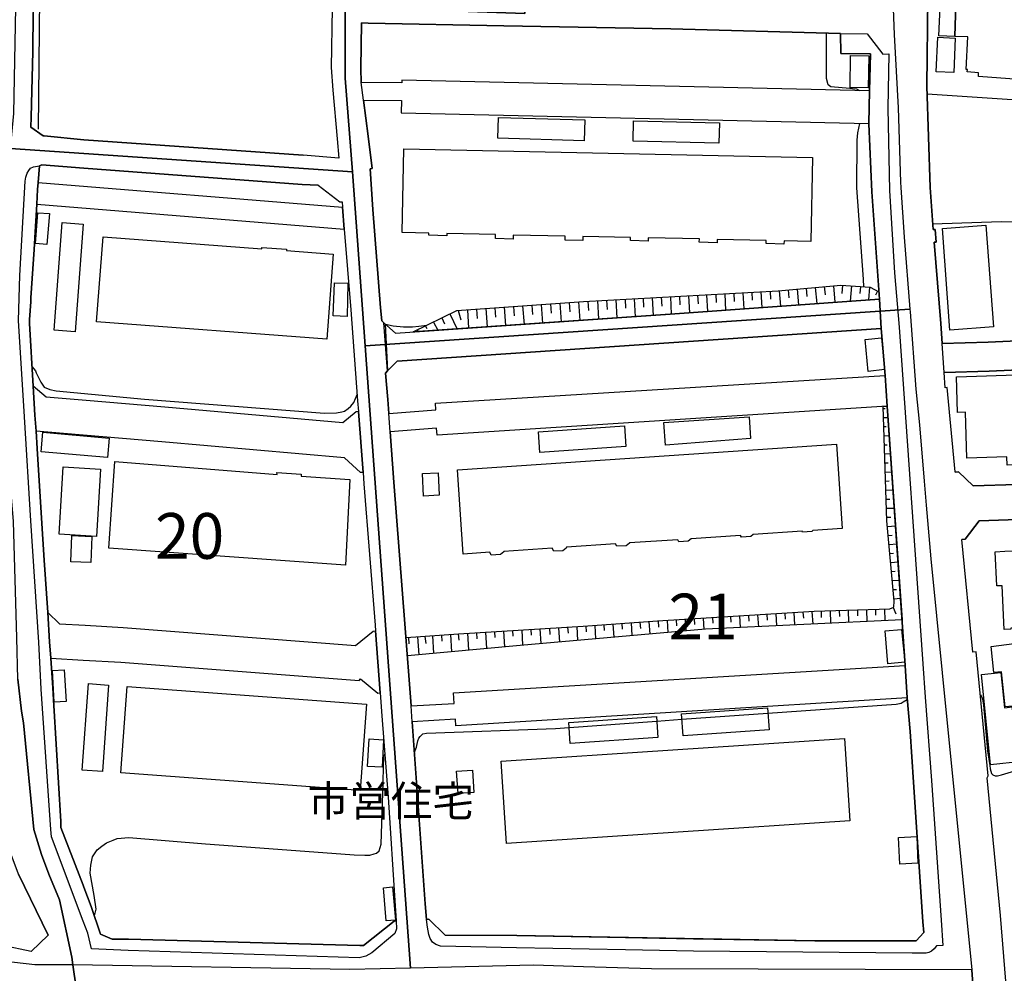
# Model space of a CAD drawing. Extents: x -10 to 410, y -24 to 273.
# Drawn here: x 255 to 323, y 31 to 97 of the extents above; entities that cross this region are included whole.
import ezdxf

# ---------------------------------------------------------------- set-up
doc = ezdxf.new("R2010")
doc.units = 0
doc.linetypes.add('AI9-LType1', pattern=[4.233333, 4.233333])
for name, color, linetype in [('01_CYUKI_PNT', 2, 'Continuous'), ('02_GAIKU_POLY', 6, 'Continuous'), ('05_DM_LINE', 7, 'Continuous'), ('06_HOUSE_POLY', 160, 'Continuous'), ('07_HODO_POLY', 1, 'Continuous'), ('08_ROAD_LINE', 3, 'Continuous'), ('09_ROAD_POLY', 5, 'Continuous'), ('12_KASEN_LINE', 4, 'Continuous')]:
    doc.layers.add(name, color=color, linetype=linetype)
doc.styles.add('STD', font='txt')

msp = doc.modelspace()

# ---------------------------------------------------------------- linework, layer by layer
at = {"layer": '02_GAIKU_POLY', "color": 31, "linetype": 'AI9-LType1'}
for points in [[(293.242049, 153.306749), (291.312451, 130.505901), (289.838639, 97.099672), (277.471436, 97.517562), (277.471436, 92.650331), (277.958917, 86.197323), (254.415823, 87.806871), (254.640443, 90.197423), (255.14825, 117.017836), (255.176845, 120.904248), (255.517565, 136.861414), (255.666048, 145.963011), (255.673627, 148.490333), (255.814187, 155.498174), (256.083938, 169.73262), (261.123768, 167.541195), (265.047732, 165.90443), (269.69241, 163.759858), (276.099599, 160.982594), (278.860154, 159.720828), (285.116102, 156.994207), (289.737354, 154.896661), (293.242049, 153.306749)], [(318.303741, 136.630937), (317.000806, 133.498139), (315.656185, 128.763717), (315.153201, 110.263726), (315.096701, 100.404552), (315.277224, 95.638951), (315.545942, 90.591886), (315.721642, 85.466962), (315.733355, 85.111428), (315.974512, 81.681836), (316.366219, 76.736401), (278.835004, 74.201156), (277.958917, 86.197323), (277.471436, 92.650331), (277.471436, 97.517562), (289.838639, 97.099672), (291.312451, 130.505901), (293.242049, 153.306749), (293.352292, 153.255934), (296.505933, 151.709086), (301.855477, 148.009915), (309.53115, 142.935634), (316.488175, 137.884951), (318.303741, 136.630937)], [(277.958917, 86.197323), (278.835004, 74.201156), (281.964874, 31.361393), (277.779083, 31.267687), (258.701177, 31.588081), (258.626763, 32.099677), (257.792017, 36.056714), (257.046842, 37.830249), (256.541102, 39.170047), (256.009524, 40.892594), (255.300868, 48.240294), (255.172711, 49.048858), (254.926731, 51.244073), (254.843704, 54.103502), (254.610126, 62.119206), (254.378961, 64.884928), (253.977607, 69.681879), (253.816376, 77.462972), (254.415823, 87.806871), (277.958917, 86.197323)], [(316.366219, 76.736401), (316.379655, 76.556912), (316.766539, 71.228727), (317.020443, 68.775475), (317.340837, 64.884928), (317.477607, 63.23645), (317.792833, 59.541241), (318.576248, 51.67781), (320.621946, 31.236336), (298.567133, 31.299037), (293.882837, 31.443387), (290.44222, 31.548806), (281.964874, 31.361393), (278.835004, 74.201156), (316.366219, 76.736401)]]:
    msp.add_lwpolyline(points, close=True, dxfattribs=at)
for points in [[(315.096701, 100.404552), (315.277224, 95.638951), (315.545942, 90.591886), (315.721642, 85.466962), (315.733355, 85.111428), (315.974512, 81.681836), (316.366219, 76.736401), (316.379655, 76.556912), (316.766539, 71.228727), (317.020443, 68.775475), (317.340837, 64.884928), (317.477607, 63.23645), (317.792833, 59.541241), (318.576248, 51.67781), (320.621946, 31.236336), (320.762505, 29.240248), (322.570147, 3.400654), (322.639393, 2.435683), (322.837486, -0.352778)], [(254.926731, 51.244073), (255.172711, 49.048858), (255.300868, 48.240294), (256.009524, 40.892594), (256.541102, 39.170047), (257.046842, 37.830249), (257.792017, 36.056714), (258.626763, 32.099677), (258.701177, 31.588081), (256.094618, 31.576367), (253.886656, 31.83785)], [(240.172765, 9.556695), (262.06049, 15.33412), (261.209896, 17.162088), (260.503651, 19.26773), (259.805675, 23.986477), (258.701177, 31.588081), (256.094618, 31.576367), (253.886656, 31.83785)], [(322.837486, -0.352778), (322.639393, 2.435683), (322.570147, 3.400654), (320.762505, 29.240248), (320.621946, 31.236336), (298.567133, 31.299037), (293.882837, 31.443387), (290.44222, 31.548806), (281.964874, 31.361393), (277.779083, 31.267687), (258.701177, 31.588081), (259.805675, 23.986477), (260.503651, 19.26773), (261.209896, 17.162088), (262.06049, 15.33412), (263.080927, 13.138905), (264.039008, 7.248136), (265.573798, -0.352778)]]:
    msp.add_lwpolyline(points, dxfattribs=at)
at = {"layer": '05_DM_LINE', "color": 253}
for p, q in [((256.418802, 86.603499), (256.318205, 85.455249)), ((256.318205, 85.455249), (277.278166, 83.748204)), ((256.218641, 83.955254), (277.3984, 82.232362)), ((307.353505, 77.997995), (307.454102, 76.931738)), ((307.973622, 78.052772), (308.023231, 77.517749)), ((308.598562, 78.111339), (308.698126, 77.021655)), ((309.218679, 78.169906), (309.273456, 77.615245)), ((309.84362, 78.228472), (309.948006, 77.111572)), ((310.463737, 78.287383), (310.518514, 77.720665)), ((311.088677, 78.34595), (311.193408, 77.205279)), ((311.708794, 78.388669), (311.664008, 77.810582)), ((312.333735, 78.338026), (312.253809, 77.283483)), ((312.953852, 78.291173), (312.918712, 77.810582)), ((313.579137, 78.240186), (313.51368, 77.377189)), ((294.834028, 77.318623), (294.903274, 76.037047)), ((295.473437, 77.353762), (295.508577, 76.716764)), ((296.108369, 77.388902), (296.178649, 76.123174)), ((296.742955, 77.416119), (296.773272, 76.791178)), ((297.36824, 77.451259), (297.433352, 76.205168)), ((297.99318, 77.486399), (298.023497, 76.865248)), ((298.618121, 77.521539), (298.683577, 76.291295)), ((299.238238, 77.552889), (299.273378, 76.947241)), ((299.863178, 77.588029), (299.928635, 76.380868)), ((300.488118, 77.623169), (300.518435, 77.021655)), ((301.113059, 77.658309), (301.178516, 76.470785)), ((301.738344, 77.685525), (301.768316, 77.103649)), ((302.358461, 77.720665), (302.423573, 76.560701)), ((302.983401, 77.755805), (303.013718, 77.181852)), ((303.608341, 77.79129), (303.668975, 76.650618)), ((304.233282, 77.822295), (304.263599, 77.263845)), ((304.858222, 77.857435), (304.918856, 76.748115)), ((305.483162, 77.892575), (305.508656, 77.342049)), ((306.10328, 77.927715), (306.163913, 76.838032)), ((306.728564, 77.955276), (306.758881, 77.419908)), ((314.13862, 77.978703), (313.993237, 77.685525)), ((285.249083, 76.642695), (285.438563, 76.001907)), ((285.878847, 76.685758), (285.968764, 75.42003)), ((286.513433, 76.732612), (286.558564, 76.095958)), ((287.143541, 76.775331), (287.238281, 75.505813)), ((287.778128, 76.822529), (287.823258, 76.185531)), ((288.414092, 76.873172), (288.508832, 75.59573)), ((289.053502, 76.916235), (289.098633, 76.275448)), ((289.688433, 76.963089), (289.783173, 75.681858)), ((290.328876, 77.005808), (290.374007, 76.365365)), ((290.968631, 77.053006), (291.063371, 75.77143)), ((291.613208, 77.103649), (291.657994, 76.455282)), ((292.253651, 77.146712), (292.348391, 75.857558)), ((292.898229, 77.193566), (292.943359, 76.544854)), ((293.54384, 77.240419), (293.633757, 75.947475)), ((294.188417, 77.283483), (294.223557, 76.638905)), ((284.118058, 76.126964), (284.313395, 75.720787)), ((284.678575, 76.400505), (285.188449, 75.365253)), ((280.408035, 72.498245), (280.243015, 75.697361)), ((282.433407, 75.294973), (282.488184, 75.18163)), ((282.993235, 75.572304), (283.079017, 75.400393)), ((283.553752, 75.845844), (283.838661, 75.275336)), ((314.533084, 69.892719), (314.668821, 69.896509)), ((314.553754, 69.267779), (314.843831, 69.275358)), ((314.573047, 68.642839), (314.728421, 68.646628)), ((314.593717, 68.017554), (314.928581, 68.025477)), ((314.613354, 67.392613), (314.793877, 67.396748)), ((314.633681, 66.767673), (315.018498, 66.783176)), ((314.653318, 66.142733), (314.858301, 66.150656)), ((314.673644, 65.517792), (315.103592, 65.533295)), ((314.693281, 64.892852), (314.923758, 64.900431)), ((314.713607, 64.271701), (315.193164, 64.287204)), ((314.733244, 63.646417), (314.983358, 63.650551)), ((314.753914, 63.021476), (315.283081, 63.037324)), ((314.773207, 62.396536), (315.048815, 62.40067)), ((314.813515, 61.771596), (315.368175, 61.822238)), ((314.867947, 61.150445), (315.138732, 61.170082)), ((314.928581, 60.525505), (315.453958, 60.576147)), ((314.983358, 59.908143), (315.238295, 59.92778)), ((315.038824, 59.283203), (315.543875, 59.326267)), ((315.093601, 58.662052), (315.338892, 58.681689)), ((315.148378, 58.037112), (315.628969, 58.080176)), ((315.209012, 57.415961), (315.438455, 57.435598)), ((315.263444, 56.791021), (315.718541, 56.830295)), ((304.628779, 55.61142), (304.678733, 54.806646)), ((305.253719, 55.64656), (305.278179, 55.240384)), ((305.873836, 55.68549), (305.92379, 54.865213)), ((306.498777, 55.728554), (306.523237, 55.310664)), ((307.124061, 55.763694), (307.173671, 54.927913)), ((307.749002, 55.802968), (307.773462, 55.377154)), ((308.368085, 55.841897), (308.423896, 54.98648)), ((308.993026, 55.877037), (309.023343, 55.447434)), ((309.617966, 55.915967), (309.673777, 55.045047)), ((310.243251, 55.943528), (310.258754, 55.506)), ((310.868191, 55.963165), (310.89334, 55.103613)), ((311.493132, 55.982457), (311.503811, 55.556643)), ((312.118072, 55.998305), (312.143566, 55.16218)), ((312.743012, 56.017597), (312.753692, 55.607631)), ((313.367952, 56.037234), (313.393446, 55.220747)), ((313.993237, 56.056871), (314.003917, 55.658274)), ((314.613354, 56.076164), (314.638504, 55.283447)), ((315.218658, 56.185718), (315.393324, 55.756114)), ((294.657983, 54.95513), (294.713794, 54.025643)), ((295.283268, 55.001983), (295.303594, 54.611309)), ((295.903385, 55.045047), (295.963675, 54.138642)), ((296.528326, 55.0919), (296.553475, 54.697437)), ((297.153266, 55.13083), (297.209077, 54.248196)), ((297.76856, 55.177683), (297.798877, 54.736366)), ((298.388677, 55.220747), (298.448277, 54.357406)), ((299.013618, 55.2676), (299.039111, 54.837996)), ((299.638558, 55.30274), (299.688512, 54.46317)), ((300.263498, 55.342014), (300.288992, 54.931703)), ((300.883615, 55.380943), (300.933569, 54.57238)), ((301.508556, 55.416083), (301.533016, 55.02162)), ((302.133841, 55.455358), (302.178627, 54.681589)), ((302.758781, 55.498077), (302.778073, 55.107403)), ((303.378898, 55.533217), (303.428507, 54.748079)), ((304.003838, 55.572491), (304.028299, 55.170104)), ((284.088775, 54.283336), (284.113235, 53.861312)), ((284.713715, 54.3264), (284.788818, 53.142665)), ((285.253906, 54.365329), (285.28319, 53.927802)), ((285.878847, 54.408393), (285.958773, 53.248085)), ((286.503787, 54.447323), (286.528247, 54.025643)), ((287.128727, 54.482463), (287.19315, 53.361428)), ((287.748844, 54.521737), (287.773305, 54.115215)), ((288.373785, 54.560666), (288.438553, 53.478562)), ((288.99907, 54.60373), (289.02353, 54.213056)), ((289.62401, 54.63887), (289.688433, 53.588116)), ((290.243094, 54.677799), (290.268587, 54.29126)), ((290.868034, 54.716729), (290.933491, 53.697325)), ((291.539138, 54.756003), (291.568422, 54.330189)), ((292.164079, 54.794933), (292.233325, 53.810669)), ((292.789019, 54.837996), (292.813479, 54.427686)), ((293.413959, 54.876926), (293.468736, 53.916089)), ((294.033043, 54.9162), (294.058537, 54.521737)), ((281.829137, 54.123139), (281.85842, 53.681822)), ((282.454077, 54.166203), (282.538826, 52.935615)), ((282.958784, 54.201343), (283.008738, 53.701115)), ((283.468658, 54.240272), (283.553752, 53.033455)), ((300.657962, 48.486274), (306.579047, 48.912088)), ((292.888582, 47.931613), (298.928524, 48.365351)), ((298.928524, 48.365351), (300.657962, 48.486274))]:
    msp.add_line(p, q, dxfattribs=at)
for points in [[(278.573177, 92.345785), (278.543894, 93.306622), (278.579034, 96.443381), (279.038954, 96.435802), (288.398245, 96.252178), (299.898318, 96.025491)], [(312.228315, 91.919971), (310.908154, 92.045028), (310.733143, 92.185588), (310.608431, 92.623115), (310.618077, 95.740237)], [(317.543753, 91.552724), (325.463683, 91.037337), (325.543953, 92.982438), (331.778198, 92.611401)], [(313.588783, 91.763908), (281.37404, 92.502192), (281.368183, 92.310645), (278.573177, 92.345785)], [(312.903209, 91.775621), (312.708906, 91.876907), (312.398503, 91.908257), (312.228315, 91.919971)], [(278.723383, 91.131044), (281.3389, 91.095904), (281.328909, 90.25599), (313.538829, 89.513916)], [(313.188463, 78.271536), (313.173649, 78.80277), (312.713729, 85.095926), (312.72372, 88.361532), (312.782975, 88.865205), (312.913889, 89.525629)], [(275.598682, 85.267836), (274.508653, 85.306765), (259.468745, 86.447437), (256.573142, 86.662066), (256.418802, 86.603499)], [(335.673568, 83.955254), (331.579072, 83.0802), (328.098492, 82.478687), (324.98826, 82.685737), (322.638704, 82.752227), (317.92857, 82.576183)], [(328.098492, 82.478687), (328.853312, 74.783377), (321.74298, 74.45127), (318.593818, 74.357563)], [(256.108398, 82.044949), (256.038808, 80.838132), (255.813498, 77.506036), (255.808675, 77.388902), (255.803507, 77.236285), (255.728404, 76.021544), (255.713935, 75.755927), (255.978518, 71.435777)], [(282.15332, 75.162337), (285.148486, 76.630981), (293.88387, 77.267635), (307.283225, 77.986282), (311.608198, 78.392803), (313.623923, 78.240186), (314.223714, 77.93185)], [(314.223714, 77.93185), (314.2685, 77.431622), (299.858355, 76.377078), (282.15332, 75.162337)], [(280.243015, 75.697361), (280.763569, 75.588151), (281.483249, 75.517527), (282.098543, 75.505813), (282.548817, 75.56059), (283.098655, 75.627081)], [(255.893424, 72.794868), (256.143538, 72.482397), (256.178678, 72.357685), (256.493216, 71.713108), (256.738162, 71.365498), (257.118156, 71.197377), (257.558439, 71.10367), (263.633865, 70.541086), (276.033108, 69.572325), (276.874056, 69.587828), (277.243026, 69.658453), (277.418726, 69.717019), (277.678486, 69.892719), (277.853497, 70.056706), (278.068126, 70.310609), (278.2831, 70.86148)], [(280.463845, 69.540975), (283.713949, 69.791089), (283.678464, 70.255832), (314.653318, 72.158214)], [(278.374051, 69.677745), (278.2235, 69.666032), (277.308483, 68.900532), (265.033263, 69.978502), (259.623774, 70.435666), (256.858396, 70.669933), (255.978518, 71.435777)], [(314.789054, 70.041203), (283.798698, 68.060617), (283.763558, 68.537074), (280.558586, 68.291094)], [(314.528261, 70.025355), (314.789054, 70.041203), (315.823272, 55.33788), (302.283013, 54.693302), (289.51859, 53.572268), (281.748866, 52.865335), (281.65826, 54.111426)], [(281.65826, 54.111426), (285.263553, 54.365329), (293.853554, 54.900353), (298.988124, 55.26381), (309.778163, 55.92768), (314.968544, 56.087877), (315.248975, 56.201221), (315.278258, 56.627035), (314.778375, 62.150556), (314.528261, 70.025355)], [(278.693411, 65.486442), (278.523223, 65.478518), (277.418726, 66.486553), (264.828969, 67.58795), (259.418791, 68.045114), (256.169032, 68.322445)], [(256.169032, 68.322445), (256.243102, 67.131131), (256.548682, 62.337969), (256.733339, 59.455113), (256.973462, 55.845687)], [(321.85839, 45.295082), (321.888707, 45.080108), (321.983447, 44.752135), (322.084044, 44.658428), (322.22357, 44.595728), (322.393414, 44.595728), (322.678668, 44.658428), (330.568281, 47.021419), (335.008664, 48.576191), (335.273248, 48.826305), (335.408295, 49.158412), (335.373844, 50.361439), (335.093758, 55.908388), (334.973524, 59.138854), (334.903244, 61.658252), (334.903244, 62.705216)], [(256.973462, 55.845687), (257.788916, 55.06055), (259.553494, 54.963053), (262.178657, 54.81078), (278.168723, 53.580192)], [(278.168723, 53.580192), (279.383808, 54.56859), (279.553651, 54.580303)], [(257.183613, 52.693424), (259.418791, 52.568368), (262.01846, 52.416094), (278.42366, 51.150366), (278.528391, 51.283347), (279.703857, 50.294949), (279.868188, 50.306662)], [(257.183613, 52.693424), (257.318316, 50.658407), (257.403065, 49.431608), (257.87401, 41.455178), (257.883656, 41.044868), (259.418791, 37.072328), (259.468745, 36.935558), (259.968628, 35.607473), (260.603559, 33.701302)], [(282.008626, 49.408181), (284.963829, 49.576302), (284.918698, 50.302873), (316.043758, 52.20112)], [(321.218636, 50.193319), (321.36333, 49.900486), (321.423619, 49.466748), (321.708873, 46.306906), (321.85839, 45.295082)], [(316.173638, 49.955263), (285.083719, 48.041168), (285.053746, 48.490408), (282.088897, 48.318498)], [(306.579047, 48.912088), (315.413995, 49.541162), (315.753681, 49.595939), (315.908021, 49.681722), (316.183629, 49.841919)], [(282.233247, 46.220779), (282.383797, 46.56081), (282.478537, 47.002127), (282.538826, 47.181616), (282.638734, 47.29496), (282.818224, 47.478583), (283.058347, 47.541284), (291.953928, 47.865468), (292.888582, 47.931613)], [(280.113135, 45.228592), (280.128982, 45.802889), (280.133805, 45.927946), (280.193405, 46.091933)], [(260.188425, 34.947393), (260.318305, 35.412137), (260.168788, 36.357471), (259.907994, 37.892605), (259.943134, 38.435552), (260.058545, 39.025353), (260.378939, 39.502154), (260.698299, 39.756057), (261.018349, 39.970687), (261.48826, 40.166024), (261.768346, 40.271444), (262.57312, 40.337934), (267.853418, 39.91212), (269.733407, 39.77156), (278.088797, 39.158333), (278.8133, 39.123193), (279.153331, 39.14283), (279.454088, 39.22069), (279.623931, 39.275467), (279.803765, 39.431874), (279.938468, 39.900407), (280.079028, 44.142697), (280.113135, 45.228592)], [(260.603559, 33.701302), (261.407989, 33.353692), (262.543837, 33.345768), (278.463623, 32.912375), (278.71856, 32.912375), (280.848663, 34.595649)], [(317.318099, 33.810512), (316.788932, 33.236559), (316.492999, 33.232425), (309.80848, 33.228635), (289.278122, 33.591748), (284.343712, 33.623098)]]:
    msp.add_lwpolyline(points, dxfattribs=at)
at = {"layer": '06_HOUSE_POLY', "color": 255}
for points in [[(319.527094, 97.732536), (319.447168, 95.517684), (318.362307, 95.564537), (318.477374, 98.009866), (319.237362, 97.974726), (319.227371, 97.744249), (319.527094, 97.732536)], [(319.527094, 97.732536), (325.577026, 97.455206), (325.471606, 95.240354), (325.192209, 95.248277), (325.10746, 92.459128), (321.077043, 92.744382), (321.09668, 93.017578), (320.312576, 93.064431), (320.322222, 93.232552), (320.237128, 93.232552), (320.341859, 95.47462), (319.447168, 95.517684), (319.527094, 97.732536)], [(319.397214, 93.025502), (318.176617, 93.072355), (318.277214, 95.455328), (319.487131, 95.400551), (319.397214, 93.025502)], [(313.491976, 91.963034), (312.237272, 91.990251), (312.277235, 94.197523), (313.527116, 94.174097), (313.491976, 91.963034)], [(293.92659, 88.333971), (287.982422, 88.513805), (288.027208, 89.939385), (293.966553, 89.763685), (293.92659, 88.333971)], [(303.206988, 88.158271), (297.291759, 88.295041), (297.322076, 89.69754), (303.242128, 89.568349), (303.206988, 88.158271)], [(307.686301, 81.209169), (306.466737, 81.248098), (306.47156, 81.463072), (303.086754, 81.533352), (303.081931, 81.302875), (301.857199, 81.341805), (301.862367, 81.564703), (298.337001, 81.638772), (298.331833, 81.423798), (297.107446, 81.458938), (297.112269, 81.662199), (293.84184, 81.732479), (293.83185, 81.455149), (292.612286, 81.494078), (292.621932, 81.763829), (289.046956, 81.837899), (289.036966, 81.560569), (287.817402, 81.599843), (287.822225, 81.869249), (284.461879, 81.939529), (284.457056, 81.779332), (283.232324, 81.818606), (283.237147, 81.962956), (281.381619, 82.009809), (281.506676, 87.783445), (309.652417, 87.174007), (309.52736, 81.392792), (307.697325, 81.435512), (307.686301, 81.209169)], [(256.926609, 81.189532), (256.136648, 81.248098), (256.301668, 83.373033), (257.091629, 83.310677), (256.926609, 81.189532)], [(258.876877, 75.17784), (257.43166, 75.28326), (257.982186, 82.689526), (259.421891, 82.584106), (258.876877, 75.17784)], [(319.121951, 75.28705), (318.596574, 82.287139), (321.601386, 82.513826), (322.126763, 75.513737), (319.121951, 75.28705)], [(276.197095, 74.662109), (260.346555, 75.865481), (260.792006, 81.712842), (271.721571, 80.884985), (271.732251, 80.982482), (273.421726, 80.857425), (273.416903, 80.775431), (276.641512, 80.517738), (276.197095, 74.662109)], [(277.596493, 76.228594), (276.626698, 76.267524), (276.721438, 78.553), (277.657126, 78.513726), (277.596493, 76.228594)], [(313.497144, 72.447257), (313.27149, 74.634893), (314.406993, 74.752026), (314.601297, 72.568525), (313.497144, 72.447257)], [(323.056595, 65.978746), (323.036957, 66.568547), (320.282259, 66.47863), (320.181662, 69.642605), (319.646294, 69.627102), (319.561545, 72.060718), (324.371932, 72.224704), (324.386746, 71.708974), (325.822317, 71.759961), (325.796823, 72.408328), (327.701961, 72.474818), (327.711952, 71.982514), (327.652352, 71.982514), (327.742269, 68.978735), (328.216659, 68.994238), (328.282115, 66.794889), (325.246986, 66.705317), (325.266623, 66.044892), (323.056595, 65.978746)], [(299.536928, 67.373321), (299.417038, 68.927748), (305.282313, 69.314632), (305.391523, 67.814638), (299.536928, 67.373321)], [(290.867, 66.865514), (290.771571, 68.294884), (296.706782, 68.697271), (296.801522, 67.263767), (290.867, 66.865514)], [(261.096552, 66.51377), (256.527322, 66.908233), (256.641355, 68.259744), (261.211963, 67.857701), (261.096552, 66.51377)], [(287.516645, 59.798934), (287.421905, 59.990481), (285.596693, 59.869214), (285.20223, 65.677989), (311.296761, 67.435677), (311.691225, 61.623112), (309.686523, 61.490476), (309.606253, 61.420196), (308.961675, 61.377132), (308.931703, 61.439488), (305.556543, 61.209012), (305.396346, 61.080165), (304.751769, 61.033312), (304.697336, 61.150445), (301.306673, 60.924102), (301.086876, 60.744268), (300.441265, 60.705339), (300.367196, 60.857612), (297.046813, 60.638848), (297.041989, 60.623001), (296.816336, 60.439722), (296.176581, 60.400448), (296.091832, 60.572358), (292.711849, 60.341881), (292.692212, 60.283314), (292.466558, 60.099691), (291.827148, 60.060761), (291.716561, 60.279525), (288.391355, 60.052837), (288.381708, 60.017697), (288.161911, 59.837863), (287.516645, 59.798934)], [(260.332086, 61.083955), (257.7617, 61.244151), (258.046609, 65.873326), (260.622163, 65.713129), (260.332086, 61.083955)], [(277.476603, 59.103714), (261.192326, 60.267811), (261.591612, 66.23265), (272.787139, 65.349672), (272.766469, 65.490232), (274.436306, 65.369309), (274.436306, 65.224615), (277.796653, 64.998272), (277.476603, 59.103714)], [(282.862321, 63.857601), (282.78205, 65.408238), (283.862088, 65.463015), (283.942358, 63.912378), (282.862321, 63.857601)], [(259.952091, 59.287337), (258.567163, 59.33798), (258.636754, 61.138732), (260.016515, 61.083955), (259.952091, 59.287337)], [(325.671766, 54.267833), (323.586795, 54.287126), (323.591618, 54.77943), (323.311532, 54.767716), (323.316355, 54.705016), (322.851611, 54.677799), (322.71174, 57.685712), (322.34656, 57.669865), (322.242174, 60.029411), (322.891574, 60.064551), (326.667055, 60.205111), (326.667055, 60.115194), (326.876861, 60.119328), (326.976424, 57.552732), (326.751804, 57.545152), (326.822084, 54.865213), (326.782121, 54.865213), (326.782121, 54.830073), (326.991927, 54.834207), (327.001918, 54.318476), (325.671766, 54.298839), (325.671766, 54.267833)], [(314.841764, 52.314464), (314.666753, 54.584093), (315.782275, 54.669876), (316.011719, 52.412305), (314.841764, 52.314464)], [(325.2022, 48.697458), (325.151213, 49.216979), (323.742169, 49.072285), (323.707029, 49.419895), (322.917068, 49.337901), (322.6766, 51.759804), (322.1464, 51.705027), (321.966566, 53.498199), (327.242041, 54.189629), (327.631681, 50.330089), (327.822195, 50.349726), (327.956898, 48.978578), (325.2022, 48.697458)], [(257.421669, 49.673798), (257.296956, 51.85351), (258.112066, 51.900363), (258.237123, 49.716862), (257.421669, 49.673798)], [(321.92178, 45.357438), (321.286849, 51.584104), (322.631814, 51.71674), (322.881928, 49.287259), (323.396281, 49.342036), (323.436589, 48.876948), (323.641572, 48.908298), (324.056706, 45.592049), (321.92178, 45.357438)], [(260.742052, 44.884771), (259.356434, 44.982612), (259.777425, 50.943316), (261.162009, 50.84203), (260.742052, 44.884771)], [(278.506687, 43.588037), (262.01157, 44.802778), (262.452197, 50.747979), (278.941458, 49.529449), (278.506687, 43.588037)], [(300.737199, 47.349737), (300.631779, 48.869368), (306.551831, 49.279335), (306.657251, 47.759703), (300.737199, 47.349737)], [(292.961963, 46.822293), (292.862055, 48.263721), (298.907164, 48.677821), (299.006727, 47.244317), (292.961963, 46.822293)], [(280.006681, 45.189662), (279.011738, 45.244095), (279.117158, 47.138897), (280.112101, 47.08412), (280.006681, 45.189662)], [(288.581868, 39.927968), (288.207042, 45.603762), (311.851421, 47.174037), (312.231415, 41.498242), (288.581868, 39.927968)], [(285.251839, 43.369274), (285.141596, 44.908198), (286.226457, 44.982612), (286.331877, 43.443343), (285.251839, 43.369274)], [(315.666865, 38.517546), (315.581771, 40.353781), (316.846465, 40.408214), (316.916745, 38.59196), (315.666865, 38.517546)], [(280.296758, 34.603573), (280.101421, 36.884915), (280.731185, 36.939692), (280.926522, 34.65835), (280.296758, 34.603573)]]:
    msp.add_lwpolyline(points, close=True, dxfattribs=at)
at = {"layer": '07_HODO_POLY', "color": 253}
for points in [[(313.423763, 95.693384), (314.508624, 94.302943), (314.918934, 94.32637), (314.848655, 90.576383), (314.954074, 84.900589), (315.298584, 79.228583), (315.617944, 75.498234), (317.253676, 52.306885), (317.408016, 50.013829), (317.853467, 44.26362), (318.508724, 34.650426), (318.633781, 32.900662), (318.183507, 32.881025), (318.02331, 32.685688), (317.853467, 32.517567), (317.65813, 32.427995), (317.478296, 32.373218), (316.518492, 32.388721), (301.454123, 32.525491), (296.763626, 32.611274), (289.268476, 32.748044), (284.028141, 32.857598), (283.698101, 32.970942), (283.473481, 33.142852), (283.323275, 33.392622), (283.238181, 33.666162), (283.138618, 34.181893), (283.068338, 34.705203), (283.218544, 34.720706), (284.343712, 33.623098), (289.278122, 33.591748), (296.768449, 33.462901), (301.448267, 33.377119), (309.80848, 33.228635), (316.492999, 33.232425), (316.788932, 33.236559), (317.318099, 33.810512), (317.263666, 34.541216), (316.608409, 44.1582), (316.388612, 47.63878), (316.173638, 49.955263), (316.043758, 52.20112), (314.789054, 70.041203), (314.653318, 72.158214), (314.37392, 75.392814), (314.371853, 75.392814), (314.266433, 77.431622), (314.2685, 77.431622), (313.733133, 84.810672), (313.538829, 89.502203), (313.538829, 89.513916), (313.588783, 91.763908), (313.648383, 94.306733), (311.608198, 94.341873), (311.578914, 95.71681), (313.423763, 95.693384)], [(262.543837, 33.345768), (278.463623, 32.912375), (278.71856, 32.912375), (280.848663, 34.595649), (280.968552, 34.603573), (280.993012, 34.068549), (280.883803, 33.728518), (279.293891, 32.416281), (278.888748, 32.169957), (278.42366, 32.060748), (262.51352, 32.572344), (259.998945, 32.670185), (259.738151, 33.763658), (259.418791, 34.595649), (257.228399, 40.396501), (257.198082, 40.892594), (256.533179, 50.560566), (256.358168, 53.810669), (255.813498, 62.150556), (255.368047, 69.310498), (254.973584, 75.951264), (255.058333, 79.052884), (255.423858, 85.537242), (255.463821, 85.830075), (255.563384, 86.103616), (255.663981, 86.275526), (255.793861, 86.443302), (255.988165, 86.533219), (256.418802, 86.603499), (256.318205, 85.455249), (256.278242, 84.966734), (256.218641, 83.955254), (256.108398, 82.044949), (256.038808, 80.838132), (255.813498, 77.506036), (255.808675, 77.388902), (255.803507, 77.236285), (255.728404, 76.021544), (255.713935, 75.755927), (255.978518, 71.435777), (256.098408, 69.431765), (256.169032, 68.322445), (256.243102, 67.131131), (256.548682, 62.337969), (256.733339, 59.455113), (256.973462, 55.845687), (257.108165, 53.826172), (257.183613, 52.693424), (257.318316, 50.658407), (257.403065, 49.431608), (257.87401, 41.455178), (257.883656, 41.044868), (259.418791, 37.072328), (259.468745, 36.935558), (259.968628, 35.607473), (260.603559, 33.701302), (261.407989, 33.353692), (262.543837, 33.345768)]]:
    msp.add_lwpolyline(points, close=True, dxfattribs=at)
at = {"layer": '08_ROAD_LINE', "color": 253}
for p, q in [((278.723383, 91.131044), (278.573177, 92.345785)), ((313.538829, 89.513916), (313.588783, 91.763908)), ((277.023229, 87.130943), (274.573077, 87.32628)), ((256.418802, 86.603499), (256.318205, 85.455249)), ((256.218641, 83.955254), (256.108398, 82.044949)), ((277.3984, 82.232362), (277.278166, 83.748204)), ((314.653318, 72.158214), (314.37392, 75.392814)), ((314.789054, 70.041203), (314.653318, 72.158214)), ((316.043758, 52.20112), (314.789054, 70.041203)), ((278.693411, 65.486442), (278.374051, 69.677745)), ((280.558586, 68.291094), (280.463845, 69.540975)), ((279.868188, 50.306662), (279.553651, 54.580303)), ((316.173638, 49.955263), (316.043758, 52.20112)), ((282.088897, 48.318498), (282.008626, 49.408181))]:
    msp.add_line(p, q, dxfattribs=at)
for points in [[(317.973701, 104.900401), (317.588883, 98.213127), (317.52825, 92.080168), (317.74908, 85.107639), (317.954064, 82.216859), (318.103581, 82.228573), (318.178684, 81.341805), (318.028133, 81.338015), (318.503901, 75.73629), (318.593818, 74.357563)], [(256.128725, 103.505827), (256.068435, 101.431879), (255.983341, 97.162373), (255.943378, 94.470719), (255.843815, 89.963156), (255.823145, 89.255878), (256.668915, 88.662288), (256.733339, 88.658154), (259.468745, 88.396672), (274.573077, 87.32628)], [(276.383819, 97.466919), (276.568132, 97.466919), (276.498885, 93.365188), (276.603271, 91.81834), (276.923665, 88.466951), (277.023229, 87.130943)], [(313.588783, 91.763908), (313.648383, 94.306733), (311.608198, 94.341873), (311.578914, 95.71681), (299.898318, 96.025491), (288.398245, 96.252178), (279.038954, 96.435802), (278.579034, 96.443381), (278.543894, 93.306622), (278.573177, 92.345785)], [(278.723383, 91.131044), (279.043777, 88.646441), (279.329031, 86.412297), (279.17848, 86.400583), (279.363137, 83.595931), (279.903328, 76.826318), (279.978432, 75.935761), (280.138628, 75.791067)], [(314.2685, 77.431622), (313.733133, 84.810672), (313.538829, 89.502203), (313.538829, 89.513916)], [(275.598682, 85.267836), (274.508653, 85.306765), (259.468745, 86.447437), (256.573142, 86.662066), (256.418802, 86.603499)], [(256.318205, 85.455249), (256.278242, 84.966734), (256.218641, 83.955254)], [(275.598682, 85.267836), (277.093509, 84.115451), (277.248882, 84.127165), (277.278166, 83.748204)], [(277.3984, 82.232362), (277.853497, 76.685758), (278.31824, 70.420163), (278.374051, 69.677745)], [(256.108398, 82.044949), (256.038808, 80.838132), (255.813498, 77.506036), (255.808675, 77.388902), (255.803507, 77.236285), (255.728404, 76.021544), (255.713935, 75.755927), (255.978518, 71.435777)], [(280.138628, 75.791067), (280.933412, 75.07621), (299.858355, 76.377078), (314.2685, 77.431622)], [(280.388742, 72.478608), (281.044, 73.150401), (314.37392, 75.392814)], [(318.593818, 74.357563), (321.74298, 74.45127), (328.853312, 74.783377)], [(318.723698, 72.361475), (321.818427, 72.455181), (327.463905, 72.717008)], [(280.388742, 72.478608), (280.248872, 72.330124), (280.393566, 70.51766), (280.463845, 69.540975)], [(319.473695, 65.506079), (319.473695, 65.533295), (318.923858, 71.326223), (318.793978, 71.3183), (318.723698, 72.361475)], [(255.978518, 71.435777), (256.098408, 69.431765), (256.169032, 68.322445)], [(256.169032, 68.322445), (256.243102, 67.131131), (256.548682, 62.337969), (256.733339, 59.455113), (256.973462, 55.845687)], [(280.558586, 68.291094), (280.818346, 64.810514), (281.583846, 55.068473), (282.008626, 49.408181)], [(319.473695, 65.506079), (319.698315, 65.525372), (320.71393, 64.568324), (323.728388, 64.658241), (334.633838, 65.060628), (334.638661, 64.822228), (337.76853, 64.935571), (352.253779, 65.545009), (370.329161, 66.306719), (373.023226, 66.416273), (373.01358, 66.697393)], [(278.693411, 65.486442), (278.7537, 64.693381), (279.523334, 54.970977), (279.553651, 54.580303)], [(370.648177, 64.197287), (370.643354, 64.462904), (370.403231, 64.462904), (363.608469, 64.162147), (363.613292, 63.947518), (355.003998, 63.58785), (354.992974, 63.802824), (352.248956, 63.697404), (337.823307, 63.087967), (337.829164, 62.837853), (333.428743, 62.642516), (333.418753, 62.908477), (329.96849, 62.771707), (329.97848, 62.50609), (323.789022, 62.255976), (321.13871, 62.162269), (320.164092, 60.900331), (319.928792, 60.881038)], [(324.858379, 3.767556), (324.558656, 7.822434), (323.293962, 26.502086), (322.608388, 34.986323), (321.683379, 44.447244), (321.753659, 44.588148), (320.933382, 53.142665), (320.698082, 53.115449), (319.928792, 60.881038)], [(256.973462, 55.845687), (257.108165, 53.826172), (257.183613, 52.693424)], [(257.183613, 52.693424), (257.318316, 50.658407), (257.403065, 49.431608), (257.87401, 41.455178), (257.883656, 41.044868), (259.418791, 37.072328), (259.468745, 36.935558), (259.968628, 35.607473), (260.603559, 33.701302)], [(256.998956, 33.626888), (254.95877, 37.826115), (254.448207, 39.170047), (254.073036, 40.568411), (254.058567, 40.650404), (253.704066, 42.830116), (253.428803, 45.361572), (253.128735, 48.287147), (253.003678, 48.841808), (252.624029, 50.513713), (251.093717, 51.455257), (250.843604, 51.486263)], [(279.868188, 50.306662), (279.988078, 48.728464), (280.428706, 43.130873), (280.914119, 35.642613), (280.968552, 34.603573)], [(317.318099, 33.810512), (317.263666, 34.541216), (316.608409, 44.1582), (316.388612, 47.63878), (316.173638, 49.955263)], [(282.088897, 48.318498), (282.963607, 35.783173), (283.068338, 34.705203), (283.218544, 34.720706), (284.343712, 33.623098)], [(280.968552, 34.603573), (280.848663, 34.595649), (278.71856, 32.912375), (278.463623, 32.912375), (262.543837, 33.345768), (261.407989, 33.353692), (260.603559, 33.701302)], [(256.998956, 33.626888), (255.829001, 32.486561), (253.888723, 32.908241)], [(284.343712, 33.623098), (289.278122, 33.591748), (296.768449, 33.462901), (301.448267, 33.377119), (309.80848, 33.228635), (316.492999, 33.232425), (316.788932, 33.236559), (317.318099, 33.810512)]]:
    msp.add_lwpolyline(points, dxfattribs=at)
at = {"layer": '09_ROAD_POLY', "color": 7}
for points in [[(323.728388, 64.658241), (320.71393, 64.568324), (319.698315, 65.525372), (319.473695, 65.506079), (319.473695, 65.533295), (318.923858, 71.326223), (318.793978, 71.3183), (318.723698, 72.361475), (318.593818, 74.357563), (318.503901, 75.73629), (318.028133, 81.338015), (318.178684, 81.341805), (318.103581, 82.228573), (317.954064, 82.216859), (317.74908, 85.107639), (317.52825, 92.080168), (317.588883, 98.213127)], [(276.568132, 97.466919), (276.498885, 93.365188), (276.603271, 91.81834), (276.923665, 88.466951), (277.023229, 87.130943), (274.573077, 87.32628), (259.468745, 88.396672), (256.733339, 88.658154), (256.668915, 88.662288), (255.823145, 89.255878), (255.843815, 89.963156), (255.943378, 94.470719), (255.983341, 97.162373)], [(323.293962, 26.502086), (322.608388, 34.986323), (321.683379, 44.447244), (321.753659, 44.588148), (320.933382, 53.142665), (320.698082, 53.115449), (319.928792, 60.881038), (320.164092, 60.900331), (321.13871, 62.162269), (323.789022, 62.255976)], [(254.95877, 37.826115), (256.998956, 33.626888), (255.829001, 32.486561), (253.888723, 32.908241)]]:
    msp.add_lwpolyline(points, dxfattribs=at)
for points in [[(280.136561, 75.795201), (279.978432, 75.935761), (279.903328, 76.826318), (279.363137, 83.595931), (279.17848, 86.400583), (279.329031, 86.412297), (279.043777, 88.646441), (278.723383, 91.131044), (278.573177, 92.345785), (278.543894, 93.306622), (278.579034, 96.443381), (279.038954, 96.435802), (288.398245, 96.252178), (299.898318, 96.025491), (311.578914, 95.71681), (311.608198, 94.341873), (313.648383, 94.306733), (313.588783, 91.763908), (313.538829, 89.513916), (313.538829, 89.502203), (313.733133, 84.810672), (314.2685, 77.431622), (314.266433, 77.431622), (314.371853, 75.392814), (314.37392, 75.392814), (314.653318, 72.158214), (314.789054, 70.041203), (316.043758, 52.20112), (316.173638, 49.955263), (316.388612, 47.63878), (316.608409, 44.1582), (317.263666, 34.541216), (317.318099, 33.810512), (316.788932, 33.236559), (316.492999, 33.232425), (309.80848, 33.228635), (301.448267, 33.377119), (296.768449, 33.462901), (289.278122, 33.591748), (284.343712, 33.623098), (283.218544, 34.720706), (283.068338, 34.705203), (282.963607, 35.783173), (282.088897, 48.318498), (282.008626, 49.408181), (281.583846, 55.068473), (280.818346, 64.810514), (280.558586, 68.291094), (280.463845, 69.540975), (280.393566, 70.51766), (280.248872, 72.330124), (280.387709, 72.474818)], [(259.468745, 36.935558), (259.418791, 37.072328), (257.883656, 41.044868), (257.87401, 41.455178), (257.403065, 49.431608), (257.318316, 50.658407), (257.183613, 52.693424), (257.108165, 53.826172), (256.973462, 55.845687), (256.733339, 59.455113), (256.548682, 62.337969), (256.243102, 67.131131), (256.169032, 68.322445), (256.098408, 69.431765), (255.978518, 71.435777), (255.713935, 75.755927), (255.728404, 76.021544), (255.803507, 77.236285), (255.808675, 77.388902), (255.813498, 77.506036), (256.038808, 80.838132), (256.108398, 82.044949), (256.218641, 83.955254), (256.278242, 84.966734), (256.318205, 85.455249), (256.418802, 86.603499), (256.573142, 86.662066), (259.468745, 86.447437), (274.508653, 85.306765), (275.598682, 85.267836), (277.093509, 84.115451), (277.248882, 84.127165), (277.278166, 83.748204), (277.3984, 82.232362), (277.853497, 76.685758), (278.31824, 70.420163), (278.374051, 69.677745), (278.693411, 65.486442), (278.7537, 64.693381), (279.523334, 54.970977), (279.553651, 54.580303), (279.868188, 50.306662), (279.988078, 48.728464), (280.428706, 43.130873), (280.914119, 35.642613), (280.968552, 34.603573), (280.848663, 34.595649), (278.71856, 32.912375), (278.463623, 32.912375), (262.543837, 33.345768), (261.407989, 33.353692), (260.603559, 33.701302), (259.968628, 35.607473)], [(280.136561, 75.795201), (280.138628, 75.791067), (280.933412, 75.07621), (299.858355, 76.377078), (314.266433, 77.431622), (314.371853, 75.392814), (281.044, 73.150401), (280.388742, 72.478608), (280.387709, 72.474818), (280.136561, 75.795201)], [(328.853312, 74.783377), (331.628681, 74.912223), (331.718598, 72.916135), (327.463905, 72.717008), (321.818427, 72.455181), (318.723698, 72.361475), (318.593818, 74.357563), (321.74298, 74.45127), (328.853312, 74.783377)]]:
    msp.add_lwpolyline(points, close=True, dxfattribs=at)
at = {"layer": '12_KASEN_LINE', "color": 7}
msp.add_lwpolyline([(256.336808, 89.134956), (256.682351, 123.287221), (257.047876, 154.048995)], dxfattribs=at)

# ---------------------------------------------------------------- texts
at = {"layer": '01_CYUKI_PNT', "color": 7, "insert": (274.877968, 43.914025), "char_height": 2.099868, "attachment_point": 1, "style": 'STD'}
msp.add_mtext('\\fMS Gothic|b0|i0|c128;\\H2.0999;\\C7;市営住宅', dxfattribs=at)
at = {"layer": '02_GAIKU_POLY', "color": 7, "char_height": 3.149801, "attachment_point": 1, "style": 'STD'}
for s, insert in [('\\fMS Gothic|b0|i0|c128;\\H3.1498;\\C31;20', (264.366292, 62.690009)), ('\\fMS Gothic|b0|i0|c128;\\H3.1498;\\C31;21', (299.730197, 57.138926))]:
    msp.add_mtext(s, dxfattribs=dict(at, insert=insert))

doc.saveas('drawing.dxf')
